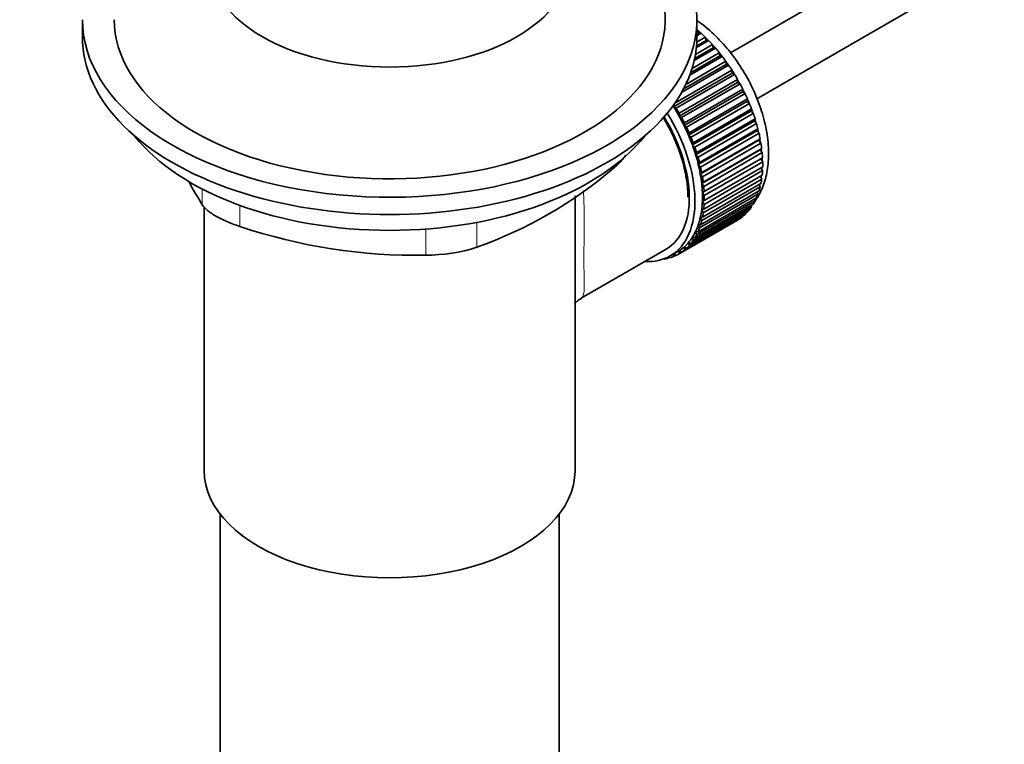
# Model space of a CAD drawing. Units: millimetres. Extents: x 0 to 1242, y 0 to 1931.
# Drawn here: x 222 to 315, y 255 to 323 of the extents above; entities that cross this region are included whole.
import ezdxf
from ezdxf import colors
from ezdxf.entities.mleader import LeaderData, LeaderLine
from ezdxf.math import Vec2, Vec3

# ---------------------------------------------------------------- set-up
doc = ezdxf.new("R2010")
doc.units = ezdxf.units.MM
doc.layers.add('DV7_Défaut', color=7, linetype='Continuous')
doc.layers.add('Défaut', color=7, linetype='Continuous')

# ---------------------------------------------------------------- blocks, each defined once
blk = doc.blocks.new('_DOT')
at = {"color": 0}
blk.add_line((0, 0), (-1, 0), dxfattribs=at)
at = {"color": 0, "const_width": 0.333}
blk.add_lwpolyline([(-0.1665, 0, 1), (0.1665, 0, 1)], format="xyb", close=True, dxfattribs=at)
blk = doc.blocks.new('SE6')
at = {"layer": 'DV7_Défaut', "color": 7, "linetype": 'Continuous', "lineweight": 35}
for p, q in [((373.585, 368.439), (289.404, 319.838)), ((291.911, 315.512), (373.585, 362.666)), ((228.247, 322.961), (228.247, 321.328)), ((286.247, 321.328), (286.247, 322.961)), ((286.247, 321.912), (286.334, 321.963)), ((286.65, 321.68), (286.247, 321.447)), ((286.445, 321.653), (286.247, 321.539)), ((286.334, 321.963), (286.445, 321.653)), ((286.445, 321.653), (286.65, 321.68)), ((287.339, 321.005), (286.197, 320.346)), ((287.124, 321.007), (286.209, 320.478)), ((286.235, 320.855), (287.032, 321.315)), ((287.032, 321.315), (287.124, 321.007)), ((287.124, 321.007), (287.339, 321.005)), ((285.79, 318.367), (288.358, 319.85)), ((288.004, 320.275), (285.992, 319.113)), ((287.78, 320.304), (286.032, 319.294)), ((286.106, 319.684), (287.709, 320.609)), ((287.709, 320.609), (287.78, 320.304)), ((287.78, 320.304), (288.004, 320.275)), ((288.358, 319.85), (288.409, 319.55)), ((289.005, 318.752), (284.976, 316.426)), ((285.196, 316.862), (288.975, 319.044)), ((288.639, 319.494), (285.565, 317.719)), ((288.409, 319.55), (285.654, 317.959)), ((288.409, 319.55), (288.639, 319.494)), ((288.975, 319.044), (289.005, 318.752)), ((289.005, 318.752), (289.24, 318.669)), ((289.563, 317.916), (284.047, 314.732)), ((284.15, 315.077), (289.554, 318.198)), ((289.24, 318.669), (284.799, 316.105)), ((289.554, 318.198), (289.563, 317.916)), ((289.563, 317.916), (289.801, 317.806)), ((289.801, 317.806), (284.286, 314.622)), ((290.079, 317.049), (284.563, 313.864)), ((284.576, 314.133), (290.092, 317.317)), ((290.318, 316.913), (284.803, 313.729)), ((290.092, 317.317), (290.079, 317.049)), ((290.079, 317.049), (290.318, 316.913)), ((290.548, 316.157), (285.033, 312.972)), ((285.068, 313.226), (290.583, 316.411)), ((290.787, 315.997), (285.272, 312.813)), ((290.583, 316.411), (290.548, 316.157)), ((290.548, 316.157), (290.787, 315.997)), ((290.968, 315.248), (285.452, 312.063)), ((285.508, 312.3), (291.024, 315.485)), ((291.204, 315.065), (285.689, 311.88)), ((291.024, 315.485), (290.968, 315.248)), ((290.968, 315.248), (291.204, 315.065)), ((284.047, 314.732), (284.042, 314.924)), ((284.286, 314.622), (284.047, 314.732)), ((284.563, 313.864), (284.576, 314.133)), ((291.334, 314.329), (285.818, 311.145)), ((285.895, 311.363), (291.41, 314.547)), ((291.566, 314.124), (286.05, 310.94)), ((291.41, 314.547), (291.334, 314.329)), ((291.334, 314.329), (291.566, 314.124)), ((284.803, 313.729), (284.563, 313.864)), ((285.033, 312.972), (285.068, 313.226)), ((291.644, 313.407), (286.128, 310.223)), ((286.225, 310.421), (291.74, 313.605)), ((291.869, 313.183), (286.354, 309.998)), ((291.74, 313.605), (291.644, 313.407)), ((291.644, 313.407), (291.869, 313.183)), ((285.272, 312.813), (285.033, 312.972)), ((285.452, 312.063), (285.508, 312.3)), ((291.894, 312.491), (286.379, 309.307)), ((286.495, 309.482), (292.01, 312.666)), ((292.112, 312.248), (286.596, 309.064)), ((292.01, 312.666), (291.894, 312.491)), ((291.894, 312.491), (292.112, 312.248)), ((285.689, 311.88), (285.452, 312.063)), ((285.818, 311.145), (285.895, 311.363)), ((292.084, 311.587), (286.569, 308.402)), ((286.703, 308.554), (292.219, 311.739)), ((292.291, 311.328), (286.776, 308.143)), ((292.219, 311.739), (292.084, 311.587)), ((292.084, 311.587), (292.291, 311.328)), ((286.05, 310.94), (285.818, 311.145)), ((286.128, 310.223), (286.225, 310.421)), ((292.212, 310.702), (286.696, 307.518)), ((286.848, 307.645), (292.363, 310.829)), ((292.407, 310.429), (286.892, 307.245)), ((292.363, 310.829), (292.212, 310.702)), ((292.212, 310.702), (292.407, 310.429)), ((286.354, 309.998), (286.128, 310.223)), ((286.379, 309.307), (286.495, 309.482)), ((292.276, 309.844), (286.76, 306.66)), ((286.928, 306.761), (292.443, 309.946)), ((292.458, 309.559), (286.943, 306.375)), ((292.443, 309.946), (292.276, 309.844)), ((292.276, 309.844), (292.458, 309.559)), ((286.596, 309.064), (286.379, 309.307)), ((286.569, 308.402), (286.703, 308.554)), ((292.443, 308.725), (286.928, 305.541)), ((286.943, 305.911), (292.458, 309.095)), ((292.289, 308.997), (292.443, 308.725)), ((286.776, 308.143), (286.569, 308.402)), ((286.696, 307.518), (286.848, 307.645)), ((292.363, 307.934), (286.848, 304.75)), ((286.892, 305.099), (292.407, 308.284)), ((292.237, 308.185), (292.363, 307.934)), ((286.596, 303.622), (292.112, 306.806)), ((286.892, 307.245), (286.696, 307.518)), ((292.219, 307.192), (286.703, 304.008)), ((286.76, 306.66), (286.928, 306.761)), ((286.776, 304.334), (292.291, 307.519)), ((291.935, 306.704), (292.01, 306.505)), ((292.119, 307.419), (292.219, 307.192)), ((274.747, 280.422), (274.747, 306.337)), ((291.74, 305.878), (286.225, 302.694)), ((286.354, 302.967), (291.869, 306.151)), ((292.01, 306.505), (286.495, 303.32)), ((286.943, 306.375), (286.76, 306.66)), ((286.76, 305.836), (286.943, 305.911)), ((286.928, 305.541), (286.76, 305.836)), ((291.687, 306.047), (291.74, 305.878)), ((239.747, 305.318), (239.747, 280.422)), ((291.024, 304.826), (285.508, 301.641)), ((285.689, 301.853), (291.204, 305.037)), ((291.41, 305.317), (285.895, 302.132)), ((286.05, 302.376), (291.566, 305.56)), ((286.696, 305.052), (286.892, 305.099)), ((286.848, 304.75), (286.696, 305.052)), ((291.006, 304.923), (291.024, 304.826)), ((291.377, 305.451), (291.41, 305.317)), ((290.092, 304.069), (284.576, 300.884)), ((284.803, 301.027), (290.318, 304.212)), ((290.583, 304.408), (285.068, 301.224)), ((285.272, 301.402), (290.787, 304.586)), ((286.569, 304.315), (286.776, 304.334)), ((286.703, 304.008), (286.569, 304.315)), ((290.091, 304.08), (290.092, 304.069)), ((290.576, 304.465), (290.583, 304.408)), ((286.225, 302.694), (286.128, 303.003)), ((286.128, 303.003), (286.354, 302.967)), ((286.495, 303.32), (286.379, 303.63)), ((286.379, 303.63), (286.596, 303.622)), ((285.895, 302.132), (285.818, 302.439)), ((285.818, 302.439), (286.05, 302.376)), ((275.322, 296.696), (283.356, 301.335)), ((284.576, 300.884), (284.563, 301.169)), ((284.563, 301.169), (284.803, 301.027)), ((285.068, 301.224), (285.033, 301.518)), ((285.033, 301.518), (285.272, 301.402)), ((285.508, 301.641), (285.452, 301.943)), ((285.452, 301.943), (285.689, 301.853)), ((283.11, 300.398), (283.124, 300.386)), ((283.664, 300.566), (283.46, 300.448)), ((283.46, 300.448), (283.471, 300.548)), ((283.603, 300.614), (283.725, 300.517)), ((283.731, 300.685), (284.438, 301.093)), ((284.039, 300.625), (284.046, 300.867)), ((284.257, 300.751), (284.039, 300.625)), ((284.07, 300.881), (284.286, 300.731)), ((241.247, 276.329), (241.247, 122.021)), ((273.247, 122.021), (273.247, 276.329))]:
    blk.add_line(p, q, dxfattribs=at)
at = {"layer": 'DV7_Défaut', "color": 7, "linetype": 'Continuous', "lineweight": 18}
for p, q in [((278.349, 308.922), (278.349, 309.134)), ((239.557, 305.509), (239.557, 306.997)), ((243.093, 305.454), (243.093, 303.468)), ((260.659, 300.75), (260.659, 303.216)), ((265.489, 303.848), (265.489, 301.498))]:
    blk.add_line(p, q, dxfattribs=at)
at = {"layer": 'DV7_Défaut', "color": 7, "linetype": 'Continuous', "lineweight": 35}
for centre, radius, start, end in [((251.528, 340.529), 41.453, 289.68208, 310.31792), ((279.69, 330.298), 47.171, 208.62172, 211.70268), ((259.707, 352.73), 51.988, 251.36238, 271.04966), ((260.588, 317.194), 16.444, 270.24842, 287.33954)]:
    blk.add_arc(centre, radius, start, end, dxfattribs=at)
for centre, major_axis, start_param, end_param in [((257.247, 322.961), (-29, 0), 0, 4.08602), ((257.247, 322.961), (-26, 0), 0, 3.999732), ((257.247, 328.305), (17, 0), 3.141593, 6.283185), ((284.329, 314.02), (-5.75, 9.959), -1.124288, -1.074827), ((257.247, 321.328), (-29, 0), 0, 3.141593), ((284.329, 314.02), (-5.75, 9.959), -1.214048, -1.164587), ((284.329, 314.02), (-5.75, 9.959), -1.303808, -1.254346), ((284.329, 314.02), (-5.75, 9.959), -1.393567, -1.344106), ((284.329, 314.02), (-5.75, 9.959), -1.483327, -1.433866), ((284.329, 314.02), (-5.75, 9.959), 4.710098, 4.75956), ((284.329, 314.02), (5.75, -9.959), 1.478746, 1.528207), ((284.329, 314.02), (5.75, -9.959), 1.388986, 1.438447), ((284.329, 314.02), (5.75, -9.959), 1.299226, 1.348688), ((278.106, 310.428), (5.625, -9.743), 0, 1.620064), ((278.813, 310.836), (-5.625, 9.743), 4.689949, 4.779709), ((278.813, 310.836), (-5.75, 9.959), 4.710098, 4.75956), ((284.329, 314.02), (5.75, -9.959), 1.209466, 1.258928), ((278.106, 310.428), (5.158, -8.933), 0.785398, 1.606081), ((278.106, 310.428), (5.25, -9.093), 0, 1.608881), ((278.813, 310.836), (5.625, -9.743), 1.458597, 1.548356), ((278.813, 310.836), (5.75, -9.959), 1.478746, 1.528207), ((284.329, 314.02), (5.75, -9.959), 1.119707, 1.169168), ((278.813, 310.836), (5.625, -9.743), 1.368837, 1.458597), ((278.813, 310.836), (5.75, -9.959), 1.388986, 1.438447), ((284.329, 314.02), (5.75, -9.959), 1.029947, 1.079408), ((257.247, 318.389), (26.5, 0), 3.572999, 5.851778), ((278.813, 310.836), (5.625, -9.743), 1.279077, 1.368837), ((278.813, 310.836), (5.75, -9.959), 1.299226, 1.348688), ((284.329, 314.02), (5.75, -9.959), 0.940187, 0.989648), ((278.813, 310.836), (5.625, -9.743), 1.189317, 1.279077), ((278.813, 310.836), (5.75, -9.959), 1.209466, 1.258928), ((284.329, 314.02), (5.75, -9.959), 0.850427, 0.899889), ((278.813, 310.836), (5.625, -9.743), 1.099557, 1.189317), ((278.813, 310.836), (5.75, -9.959), 1.119707, 1.169168), ((284.329, 314.02), (5.75, -9.959), 0.760668, 0.810129), ((278.813, 310.836), (5.625, -9.743), 1.009798, 1.099557), ((278.813, 310.836), (5.75, -9.959), 1.029947, 1.079408), ((284.329, 314.02), (5.75, -9.959), 0.670908, 0.720369), ((278.813, 310.836), (5.625, -9.743), 0.920038, 1.009798), ((278.813, 310.836), (5.75, -9.959), 0.940187, 0.989648), ((284.329, 314.02), (5.75, -9.959), 0.581148, 0.630609), ((278.813, 310.836), (5.625, -9.743), 0.830278, 0.920038), ((278.813, 310.836), (5.75, -9.959), 0.850427, 0.899889), ((284.329, 314.02), (5.75, -9.959), 0.491388, 0.540849), ((278.813, 310.836), (5.625, -9.743), 0.650758, 0.740518), ((278.813, 310.836), (5.625, -9.743), 0.740518, 0.830278), ((278.813, 310.836), (5.75, -9.959), 0.760668, 0.810129), ((284.329, 314.02), (5.75, -9.959), 0.311869, 0.36133), ((284.329, 314.02), (5.75, -9.959), 0.401628, 0.45109), ((278.813, 310.836), (5.625, -9.743), 0.560999, 0.650758), ((278.813, 310.836), (5.75, -9.959), 0.670908, 0.720369), ((284.329, 314.02), (5.75, -9.959), 0.132349, 0.18181), ((284.329, 314.02), (5.75, -9.959), 0.222109, 0.27157), ((278.813, 310.836), (5.625, -9.743), 0.471239, 0.560999), ((278.813, 310.836), (5.75, -9.959), 0.491388, 0.540849), ((278.813, 310.836), (5.75, -9.959), 0.581148, 0.630609), ((284.329, 314.02), (5.75, -9.959), 0.042589, 0.09205), ((278.813, 310.836), (5.625, -9.743), 0.291719, 0.381479), ((278.813, 310.836), (5.625, -9.743), 0.381479, 0.471239), ((278.813, 310.836), (5.75, -9.959), 0.401628, 0.45109), ((278.813, 310.836), (5.625, -9.743), 0.20196, 0.291719), ((278.813, 310.836), (5.75, -9.959), 0.222109, 0.27157), ((278.813, 310.836), (5.75, -9.959), 0.311869, 0.36133), ((278.813, 310.836), (-5.625, 9.743), 3.141593, 3.164033), ((278.813, 310.836), (5.625, -9.743), 0.02244, 0.1122), ((278.813, 310.836), (5.75, -9.959), 0.042589, 0.09205), ((278.813, 310.836), (5.625, -9.743), 0.1122, 0.20196), ((278.813, 310.836), (5.75, -9.959), 0.132349, 0.18181), ((278.106, 310.428), (5.625, -9.743), 5.915977, 6.283185), ((278.813, 310.836), (5.75, -9.959), -0.22669, -0.177229), ((278.813, 310.836), (5.75, -9.959), -0.13693, -0.087469), ((278.813, 310.836), (-5.75, 9.959), 3.094422, 3.143883), ((257.247, 280.422), (-17.5, 0), 0, 3.141593)]:
    blk.add_ellipse(centre, major_axis=major_axis, ratio=0.57735, start_param=start_param, end_param=end_param, dxfattribs=at)
at = {"layer": 'DV7_Défaut', "color": 7, "linetype": 'Continuous', "lineweight": 18}
for start_param, end_param in [(4.028203, 5.272582), (3.938075, 3.97227), (3.848215, 3.878615), (3.758625, 3.783987)]:
    blk.add_ellipse((284.47, 314.102), major_axis=(-5.625, 9.743), ratio=0.57735, start_param=start_param, end_param=end_param, dxfattribs=at)
at = {"layer": 'DV7_Défaut', "color": 7, "linetype": 'Continuous', "lineweight": 35}
for points, knots in [([(291.661, 305.758), (291.92, 306.109), (292.396, 306.903), (292.861, 308.34), (293.058, 310.022), (292.954, 311.876), (292.548, 313.827), (291.858, 315.794), (290.917, 317.701), (289.754, 319.488), (288.417, 321.083), (287.188, 322.218), (286.476, 322.728), (286.252, 322.88)], [0, 0, 0, 0, 0.078597, 0.168706, 0.263392, 0.361589, 0.460982, 0.56011, 0.658912, 0.757692, 0.856806, 0.956641, 1, 1, 1, 1]), ([(278.349, 308.922), (278.656, 309.171), (278.92, 309.422), (279.249, 309.805), (279.347, 309.934), (279.457, 310.099), (279.482, 310.137), (279.505, 310.176)], [0, 0, 0, 0, 0.604185, 0.604185, 0.906278, 0.906278, 1, 1, 1, 1]), ([(239.557, 305.509), (239.67, 305.338), (239.834, 305.161), (240.161, 304.888), (240.284, 304.795), (240.551, 304.613), (240.694, 304.523), (241.003, 304.344), (241.169, 304.255), (241.52, 304.082), (241.701, 303.998), (242.266, 303.756), (242.673, 303.604), (243.093, 303.468)], [0, 0, 0, 0, 0.25, 0.25, 0.375, 0.375, 0.5, 0.5, 0.625, 0.625, 0.75, 0.75, 1, 1, 1, 1]), ([(274.709, 296.144), (274.777, 296.245), (274.952, 296.459), (275.202, 296.591), (275.348, 296.671)], [0, 0, 0, 0, 0.514648, 1, 1, 1, 1])]:
    blk.add_open_spline(points, degree=3, knots=knots, dxfattribs=at)
at = {"layer": 'DV7_Défaut', "color": 7, "linetype": 'Continuous', "lineweight": 18}
blk.add_open_spline([(275.534, 306.839), (275.585, 306.062), (275.605, 305.276), (275.618, 303.05), (275.58, 301.613), (275.58, 299.211), (275.617, 298.326), (275.602, 297.152), (275.541, 296.832), (275.33, 296.7), (275.324, 296.697), (275.319, 296.694)], degree=3, knots=[0, 0, 0, 0, 0.151341, 0.151341, 0.431822, 0.431822, 0.712303, 0.712303, 0.992784, 0.992784, 1, 1, 1, 1], dxfattribs=at)

msp = doc.modelspace()

# ---------------------------------------------------------------- block references
at = {"layer": 'Défaut'}
msp.add_blockref('SE6', (0, 0), dxfattribs=at)

# ---------------------------------------------------------------- leaders
at = {"layer": 'Défaut', "color": 7, "linetype": 'Continuous', "lineweight": 18}
ml = msp.add_multileader_mtext('Standard', dxfattribs=at)
ml.set_content('{\\pxsm0.9;\\fSolid Edge ISO|b1||i0||c0|p34;\\W1.;26/06/2017\\P}', color=256)
ml.set_leader_properties()
ml.set_arrow_properties(name='DOT')
ml.build(insert=Vec2(0, 0))
ml.multileader.update_dxf_attribs({"leader_type": 0, "dogleg_length": 0, "arrow_head_size": 12})
ctx = ml.context
ctx.base_point, ctx.char_height, ctx.arrow_head_size, ctx.landing_gap_size = Vec3(1016.819, 1923.577), 12, 12, 4.2
notes = []
notes.append((ctx, [(0, (0, 0, 0), (0, 0), (1, 0), 1, [])]))
ctx.mtext.insert = Vec3(1018.819, 1929.697)
ml = msp.add_multileader_mtext('Standard', dxfattribs=at)
ml.set_content('{\\pxsm0.9;\\fArial|b1||i0||c0|p34;\\W1.;2155/US\\P}', color=256)
ml.set_leader_properties()
ml.set_arrow_properties(name='DOT')
ml.build(insert=Vec2(0, 0))
ml.multileader.update_dxf_attribs({"leader_type": 0, "dogleg_length": 0, "arrow_head_size": 12})
ctx = ml.context
ctx.base_point, ctx.char_height, ctx.arrow_head_size, ctx.landing_gap_size = Vec3(297.693, 1923.398), 12, 12, 4.2
notes.append((ctx, [(0, (0, 0, 0), (0, 0), (1, 0), 1, [])]))
ctx.mtext.insert = Vec3(299.693, 1929.512)
for ctx, leaders in notes:
    for number, flags, end, landing, length, lines in leaders:
        leader = LeaderData()
        leader.index, (leader.has_last_leader_line, leader.has_dogleg_vector, leader.attachment_direction) = number, flags
        leader.last_leader_point, leader.dogleg_vector, leader.dogleg_length = Vec3(end), Vec3(landing), length
        for number, points, colour, breaks in lines:
            line = LeaderLine()
            line.index, line.vertices, line.color, line.breaks = number, Vec3.list(points), colors.encode_raw_color(colour), breaks
            leader.lines.append(line)
        ctx.leaders.append(leader)

doc.saveas('drawing.dxf')
